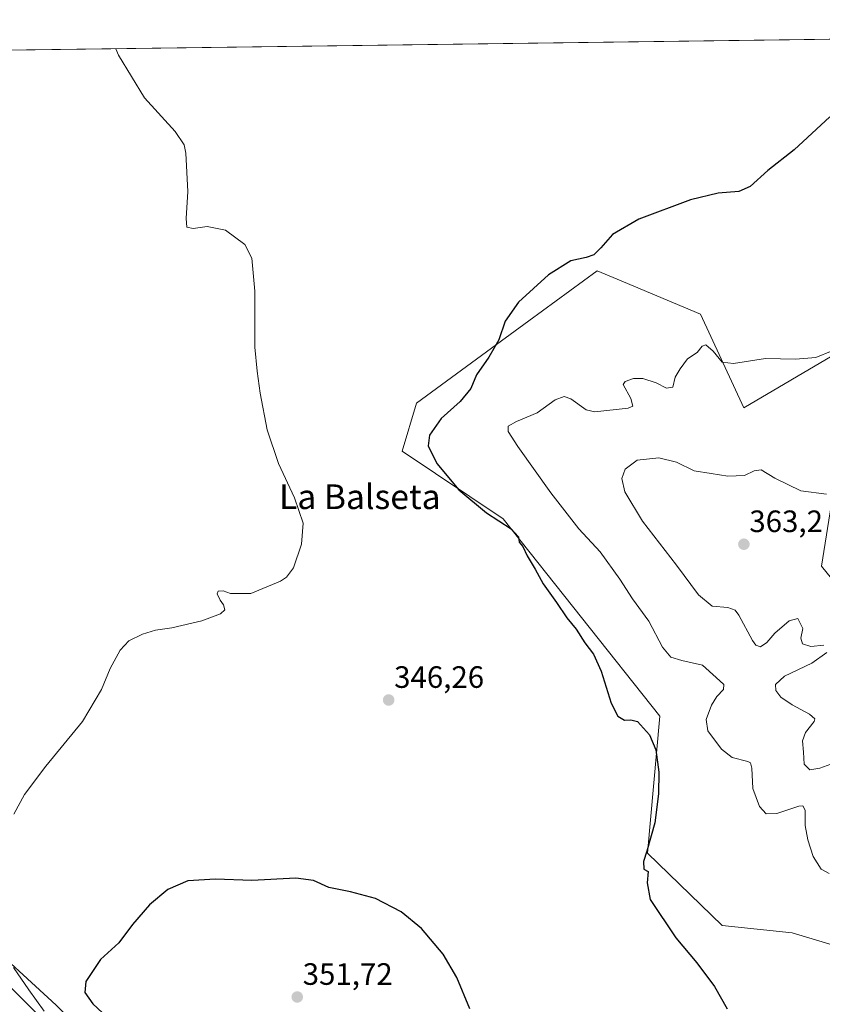
# Model space of a CAD drawing. Units: metres. Extents: x 590634 to 594086, y 4710517 to 4712875.
# Drawn here: x 593317 to 593577, y 4712556 to 4712875 of the extents above; entities that cross this region are included whole.
import ezdxf
from ezdxf.enums import TextEntityAlignment as Align

# ---------------------------------------------------------------- set-up
doc = ezdxf.new("R2010")
doc.units = ezdxf.units.M
doc.header["$MEASUREMENT"] = 0
for name, color, linetype, lineweight in [('Carátula', 7, 'Continuous', 5), ('Comarca CxS', 133, 'Continuous', 0), ('Comunidad Autónoma CxS', 142, 'Continuous', 0), ('Corriente natural lineal', 142, 'Continuous', 13), ('Cultivos herbáceos CxS', 92, 'Continuous', 0), ('Curva de nivel maestra', 36, 'Continuous', 30), ('Curva de nivel normal', 36, 'Continuous', 0), ('Matorral', 135, 'Continuous', 0), ('Matorral CxS', 135, 'Continuous', 0), ('Municipio CxS', 142, 'Continuous', 0), ('Pista no pavimentada', 254, 'Continuous', 13), ('Pista no pavimentada Cxs', 254, 'Continuous', 0), ('Provincia CxS', 1, 'Continuous', 0), ('Punto de cota en terreno', 7, 'Continuous', 0), ('Rótulo de punto de cota en terreno', 19, 'Continuous', 0), ('Texto cartográfico', 19, 'Continuous', 0)]:
    doc.layers.add(name, color=color, linetype=linetype, lineweight=lineweight)
doc.styles.add('Arial', font='txt', dxfattribs={"height": 0.2})

# ---------------------------------------------------------------- blocks, each defined once
blk = doc.blocks.new('*U161')
at = {"layer": 'Cultivos herbáceos CxS', "color": 92, "linetype": 'Continuous', "lineweight": 0}
for points in [[(593082.98, 4712862.39, 349.37), (593603.22, 4712869.31, 350.65)], [(593581.65, 4712767.39, 355.09), (593551.22, 4712749.44, 356.56), (593537.18, 4712779.88, 353.17), (593510.18, 4712791.18, 350.83), (593503.63, 4712793.92, 350.34), (593481.56, 4712777.73, 350.27), (593471.05, 4712770.02, 349.96), (593445.12, 4712751, 348.41), (593440.44, 4712735.39, 347.2), (593473.2, 4712713.54, 350.21), (593523.92, 4712649.54, 351.87), (593520.01, 4712605.05, 349.77), (593544.2, 4712581.64, 351.03), (593566.82, 4712579.29, 352.53), (593608.18, 4712566.81, 355.24)], [(593591.15, 4712679.89, 364.41), (593576.31, 4712698.18, 362.6), (593579.88, 4712720.49, 360.01)]]:
    blk.add_polyline3d(points, dxfattribs=at)
blk = doc.blocks.new('*U165')
at = {"layer": 'Curva de nivel normal', "color": 36, "linetype": 'Continuous', "lineweight": 0}
for points in [[(593347.76, 4712865.91, 345), (593348.63, 4712863.84, 345), (593357.04, 4712850.03, 345), (593366.92, 4712839.04, 345), (593369.85, 4712834.69, 345), (593370.43, 4712832, 345), (593370.99, 4712819.6, 345), (593370.48, 4712810.9, 345), (593370.77, 4712808.05, 345), (593372.72, 4712807.61, 345), (593377.33, 4712808.23, 345), (593383.22, 4712807.12, 345), (593389.49, 4712802.39, 345), (593391.82, 4712797.98, 345), (593392.7, 4712787.34, 345), (593392.7, 4712769.12, 345), (593393.55, 4712761.39, 345), (593394.48, 4712754.19, 345), (593396.72, 4712742.39, 345), (593400.4, 4712731.4, 345), (593405.64, 4712720.25, 345), (593408.36, 4712712.06, 345), (593407.86, 4712705.23, 345), (593405.3, 4712697.57, 345), (593403, 4712694.58, 345), (593401.01, 4712693.3, 345), (593391.47, 4712689.33, 345), (593384.88, 4712689.27, 345), (593382.47, 4712690.13, 345), (593380.85, 4712690.04, 345), (593380.55, 4712689.16, 345), (593381.54, 4712687.07, 345), (593382.58, 4712685.61, 345), (593383, 4712683.98, 345), (593381.66, 4712682.66, 345), (593375.56, 4712680.4, 345), (593365.89, 4712678.19, 345), (593360.55, 4712677.42, 345), (593356.35, 4712676.13, 345), (593351.91, 4712673.88, 345), (593349.09, 4712670.95, 345), (593345.86, 4712664.94, 345), (593343.04, 4712658.14, 345), (593336.88, 4712647.79, 345), (593325.09, 4712633.32, 345), (593318.14, 4712624.11, 345), (593314.68, 4712617.73, 345)], [(593314.52, 4712568.07, 345), (593319.56, 4712560.78, 345), (593324.55, 4712553.91, 345)]]:
    blk.add_polyline3d(points, dxfattribs=at)
blk = doc.blocks.new('*U177')
at = {"layer": 'Curva de nivel normal', "color": 36, "linetype": 'Continuous', "lineweight": 0}
blk.add_polyline3d([(593579.84, 4712767.95, 355), (593574.47, 4712765.81, 355), (593567.9, 4712765.22, 355), (593558.14, 4712765.5, 355), (593547.84, 4712763.8, 355), (593544.1, 4712764.32, 355), (593541.19, 4712767.82, 355), (593538.84, 4712769.86, 355), (593537.67, 4712769.43, 355), (593536.09, 4712767.36, 355), (593532.87, 4712765.35, 355), (593530.56, 4712762.12, 355), (593528.89, 4712759.41, 355), (593528.18, 4712756.21, 355), (593526.1, 4712755.85, 355), (593522.78, 4712757.63, 355), (593518.49, 4712758.95, 355), (593515.4, 4712758.99, 355), (593512.75, 4712758.04, 355), (593512.13, 4712757.03, 355), (593514.52, 4712752.46, 355), (593515.26, 4712750.03, 355), (593513.71, 4712749.35, 355), (593502.94, 4712748.2, 355), (593500.12, 4712748.87, 355), (593495.16, 4712752.38, 355), (593492.98, 4712753.14, 355), (593490.05, 4712752.06, 355), (593484.24, 4712747.82, 355), (593477.53, 4712745.04, 355), (593474.78, 4712743.52, 355), (593474.8, 4712741.8, 355), (593477.97, 4712736.95, 355), (593488.64, 4712721.96, 355), (593497.66, 4712710.2, 355), (593504.59, 4712702.8, 355), (593511.03, 4712693.9, 355), (593515.11, 4712687.52, 355), (593520.36, 4712680.36, 355), (593524.84, 4712671.92, 355), (593527.48, 4712668.69, 355), (593531.13, 4712667.51, 355), (593537.8, 4712666.02, 355), (593542.17, 4712662.1, 355), (593544.74, 4712659.82, 355), (593544.6, 4712658.11, 355), (593542.38, 4712655.86, 355), (593540.7, 4712653.11, 355), (593538.94, 4712648.43, 355), (593539.5, 4712644.71, 355), (593543.89, 4712638.81, 355), (593547.39, 4712636.13, 355), (593552.43, 4712634.79, 355), (593553.33, 4712634.38, 355), (593553.8, 4712632.6, 355), (593554.04, 4712626.08, 355), (593556.2, 4712620.26, 355), (593558.4, 4712617.85, 355), (593561.87, 4712617.92, 355), (593569.02, 4712620.28, 355), (593570.33, 4712620.42, 355), (593571.06, 4712619.01, 355), (593571.04, 4712614.11, 355), (593571.88, 4712609.44, 355), (593573.6, 4712604.04, 355), (593576.21, 4712599.94, 355), (593578.79, 4712598.55, 355)], dxfattribs=at)
blk = doc.blocks.new('*U184')
at = {"layer": 'Curva de nivel maestra', "color": 36, "linetype": 'Continuous', "lineweight": 30}
for points in [[(593579.02, 4712843.78, 350), (593567.43, 4712833.12, 350), (593558.9, 4712826.39, 350), (593553.24, 4712821.18, 350), (593549.57, 4712819.57, 350), (593542.9, 4712819.06, 350), (593533.9, 4712816.89, 350), (593517.16, 4712810.63, 350), (593508.61, 4712805.65, 350), (593504.83, 4712801.3, 350), (593502.57, 4712799.11, 350), (593500.04, 4712798.22, 350), (593495.16, 4712797.18, 350), (593487.89, 4712792.6, 350), (593478.13, 4712783.72, 350), (593473.89, 4712777.53, 350), (593471.83, 4712771.54, 350), (593468.6, 4712765.95, 350), (593464.57, 4712760.18, 350), (593462.76, 4712755.79, 350), (593459.22, 4712751.5, 350), (593453.14, 4712746.01, 350), (593449.31, 4712740.59, 350), (593448.88, 4712737.11, 350), (593451.71, 4712731.41, 350), (593458.8, 4712722.92, 350), (593467.79, 4712715.39, 350), (593475.77, 4712710.29, 350), (593478.15, 4712707.69, 350), (593478.42, 4712705.95, 350), (593479.57, 4712704.53, 350), (593480.96, 4712701.51, 350), (593483.57, 4712697.12, 350), (593486.15, 4712692.36, 350), (593490.48, 4712686.36, 350), (593493.86, 4712681.4, 350), (593496.82, 4712677.69, 350), (593499.7, 4712673.25, 350), (593502.44, 4712669.66, 350), (593504.91, 4712664.12, 350), (593508.18, 4712653.72, 350), (593510.34, 4712649.55, 350), (593512.51, 4712648.18, 350), (593514.57, 4712648.37, 350), (593516.71, 4712647.75, 350), (593520.59, 4712643.46, 350), (593522.68, 4712638.55, 350), (593523.68, 4712631.38, 350), (593523.52, 4712624.34, 350), (593522.29, 4712614.94, 350), (593519.78, 4712605.77, 350), (593518.66, 4712602.34, 350), (593518.81, 4712599.92, 350), (593520.18, 4712599.15, 350), (593519.88, 4712595.47, 350), (593520.86, 4712590.06, 350), (593529.1, 4712577.63, 350), (593535.97, 4712569.5, 350), (593541.7, 4712561.9, 350), (593545.73, 4712554.6, 350)], [(593462.39, 4712554.6, 350), (593458.21, 4712564.77, 350), (593453.72, 4712572.33, 350), (593446.77, 4712580.67, 350), (593440.17, 4712586.05, 350), (593431.84, 4712590.38, 350), (593423.71, 4712592.59, 350), (593416.76, 4712593.96, 350), (593411.77, 4712596.24, 350), (593406.04, 4712596.96, 350), (593391.76, 4712596.23, 350), (593380.01, 4712596.69, 350), (593371.09, 4712596.14, 350), (593364.56, 4712593.31, 350), (593358.58, 4712588.33, 350), (593353.12, 4712581.92, 350), (593348.71, 4712576.04, 350), (593342.75, 4712570.62, 350), (593337.97, 4712563.46, 350), (593337.64, 4712559.88, 350), (593340.28, 4712556.26, 350), (593343.4, 4712553.36, 350)]]:
    blk.add_polyline3d(points, dxfattribs=at)
blk = doc.blocks.new('5PATER')
at = {"layer": 'Carátula', "linetype": 'Continuous', "lineweight": 5}
h = blk.add_hatch(color=250, dxfattribs=at)
edge = h.paths.add_edge_path()
edge.add_ellipse((0, 0.01), major_axis=(-1.33, -1.34), ratio=0.999422, start_angle=0, end_angle=360)

msp = doc.modelspace()

# ---------------------------------------------------------------- linework, layer by layer
at = {"layer": 'Comarca CxS', "color": 133, "linetype": 'Continuous', "lineweight": 0}
msp.add_polyline3d([(594085.8, 4710562.1, 361.4), (590664.44, 4710516.62, 363.5), (590634.28, 4712829.83, 391.94), (594054.51, 4712875.31, 379.99), (594085.8, 4710562.1, 361.4)], close=True, dxfattribs=at)
msp.add_polyline3d([(594085.8, 4710562.1, 361.4), (590664.44, 4710516.62, 363.5), (590634.28, 4712829.83, 391.94), (594054.51, 4712875.31, 379.99), (594085.8, 4710562.1, 361.4)], close=True, dxfattribs=at)
at = {"layer": 'Comunidad Autónoma CxS', "color": 142, "linetype": 'Continuous', "lineweight": 0}
msp.add_polyline3d([(594085.8, 4710562.1, 361.4), (590664.44, 4710516.62, 363.5), (590634.28, 4712829.83, 391.94), (594054.51, 4712875.31, 379.99), (594085.8, 4710562.1, 361.4)], close=True, dxfattribs=at)
msp.add_polyline3d([(594085.8, 4710562.1, 361.4), (590664.44, 4710516.62, 363.5), (590634.28, 4712829.83, 391.94), (594054.51, 4712875.31, 379.99), (594085.8, 4710562.1, 361.4)], close=True, dxfattribs=at)
at = {"layer": 'Corriente natural lineal', "color": 142, "linetype": 'Continuous', "lineweight": 13}
msp.add_polyline3d([(593588.69, 4712399.99, 351.78), (593569.64, 4712405.02, 351.71), (593554.56, 4712411.76, 351.64), (593538.82, 4712419.83, 351.86), (593524.66, 4712435.18, 350.86), (593504.95, 4712460.84, 350.53), (593492.78, 4712476.45, 350.34), (593481.4, 4712488.36, 350.6), (593456.67, 4712507.94, 349.14), (593448.2, 4712514.29, 349.11), (593442.11, 4712517.2, 348.93), (593434.31, 4712518.92, 348.95), (593426.77, 4712521.3, 348.96), (593420.81, 4712523.28, 348.28), (593404.15, 4712526.06, 348.38), (593395.41, 4712524.74, 348.22), (593389.06, 4712522.89, 348.14), (593384.57, 4712521.83, 348.07), (593378.75, 4712521.43, 347.62), (593373.72, 4712521.96, 347.35), (593368.16, 4712522.62, 347.14), (593357.31, 4712527.52, 346.76), (593328.34, 4712555.83, 345.59), (593302.94, 4712579.11, 344.45)], dxfattribs=at)
at = {"layer": 'Cultivos herbáceos CxS', "color": 92, "linetype": 'Continuous', "lineweight": 0}
for points in [[(593082.98, 4712862.39, 349.37), (593199.97, 4712863.95, 340.55), (593603.22, 4712869.31, 350.65)], [(593608.18, 4712566.81, 355.24), (593566.82, 4712579.29, 352.53), (593544.2, 4712581.64, 351.03), (593520.01, 4712605.05, 349.77), (593523.92, 4712649.54, 351.87), (593473.2, 4712713.54, 350.21), (593440.44, 4712735.39, 347.2), (593445.12, 4712751, 348.41), (593471.05, 4712770.02, 349.96), (593481.56, 4712777.73, 350.27), (593503.63, 4712793.93, 350.34), (593510.18, 4712791.18, 350.83), (593537.18, 4712779.88, 353.17), (593551.22, 4712749.44, 356.56), (593581.65, 4712767.39, 355.09)], [(593579.88, 4712720.49, 360.01), (593576.3, 4712698.18, 362.6), (593591.14, 4712679.89, 364.41)]]:
    msp.add_polyline3d(points, dxfattribs=at)
at = {"layer": 'Curva de nivel normal', "color": 36, "linetype": 'Continuous', "lineweight": 0}
for points in [[(593577.95, 4712721.5, 360), (593569.68, 4712722.55, 360), (593561.17, 4712726.72, 360), (593556.82, 4712729.32, 360), (593554.48, 4712729.08, 360), (593551.4, 4712727.54, 360), (593545.99, 4712727.29, 360), (593540.56, 4712728.13, 360), (593535.12, 4712729.09, 360), (593529.35, 4712731.9, 360), (593523.68, 4712733.23, 360), (593516.63, 4712732.51, 360), (593512.73, 4712729.62, 360), (593511.67, 4712726.55, 360), (593512.65, 4712722.19, 360), (593518.32, 4712712.77, 360), (593529.34, 4712698.43, 360), (593536.47, 4712688.81, 360), (593540.96, 4712685.18, 360), (593545.97, 4712684.78, 360), (593548.32, 4712683.89, 360), (593549.52, 4712682.3, 360), (593553.97, 4712674.03, 360), (593555.06, 4712672.55, 360), (593556.57, 4712672.02, 360), (593558.57, 4712673.39, 360), (593561.24, 4712676.45, 360), (593565.9, 4712680.45, 360), (593568.62, 4712681.17, 360), (593570.23, 4712677.93, 360), (593569.6, 4712674.75, 360), (593570.14, 4712673.01, 360), (593572.92, 4712672.13, 360), (593577.04, 4712672.58, 360)], [(593578.06, 4712670.18, 360), (593573.24, 4712666.74, 360), (593564.34, 4712662.43, 360), (593561.45, 4712659.81, 360), (593561.58, 4712657.78, 360), (593563.16, 4712655.7, 360), (593566.79, 4712653.15, 360), (593572.45, 4712650.11, 360), (593574.14, 4712648.61, 360), (593574, 4712647.74, 360), (593571.2, 4712644.19, 360), (593570.15, 4712641.46, 360), (593570.48, 4712637.8, 360), (593570.71, 4712633.92, 360), (593572.55, 4712632.09, 360), (593575.78, 4712632.65, 360), (593581.76, 4712634.82, 360)]]:
    msp.add_polyline3d(points, dxfattribs=at)
at = {"layer": 'Matorral', "color": 135, "linetype": 'Continuous', "lineweight": 0}
for points in [[(593608.18, 4712566.81, 355.24), (593566.82, 4712579.29, 352.53), (593544.2, 4712581.64, 351.03), (593520.01, 4712605.05, 349.77), (593523.92, 4712649.54, 351.87), (593473.2, 4712713.54, 350.21), (593440.44, 4712735.39, 347.2), (593445.12, 4712751, 348.41), (593471.05, 4712770.02, 349.96), (593481.56, 4712777.73, 350.27), (593503.63, 4712793.93, 350.34), (593510.18, 4712791.18, 350.83), (593537.18, 4712779.88, 353.17), (593551.22, 4712749.44, 356.56), (593581.65, 4712767.39, 355.09)], [(593579.88, 4712720.49, 360.01), (593576.3, 4712698.18, 362.6), (593591.14, 4712679.89, 364.41)]]:
    msp.add_polyline3d(points, dxfattribs=at)
at = {"layer": 'Matorral CxS', "color": 135, "linetype": 'Continuous', "lineweight": 0}
for points in [[(593608.18, 4712566.81, 355.24), (593566.82, 4712579.29, 352.53), (593544.2, 4712581.64, 351.03), (593520.01, 4712605.05, 349.77), (593523.92, 4712649.54, 351.87), (593473.2, 4712713.54, 350.21), (593440.44, 4712735.39, 347.2), (593445.12, 4712751, 348.41), (593471.05, 4712770.02, 349.96), (593481.56, 4712777.73, 350.27), (593503.63, 4712793.92, 350.34), (593510.18, 4712791.18, 350.83), (593537.18, 4712779.88, 353.17), (593551.22, 4712749.44, 356.56), (593581.65, 4712767.39, 355.09)], [(593579.88, 4712720.49, 360.01), (593576.31, 4712698.18, 362.6), (593591.15, 4712679.89, 364.41)]]:
    msp.add_polyline3d(points, dxfattribs=at)
at = {"layer": 'Municipio CxS', "color": 142, "linetype": 'Continuous', "lineweight": 0}
msp.add_polyline3d([(594085.8, 4710562.1, 361.4), (590664.44, 4710516.62, 363.5), (590634.28, 4712829.83, 391.94), (594054.51, 4712875.31, 379.99), (594085.8, 4710562.1, 361.4)], close=True, dxfattribs=at)
msp.add_polyline3d([(594085.8, 4710562.1, 361.4), (590664.44, 4710516.62, 363.5), (590634.28, 4712829.83, 391.94), (594054.51, 4712875.31, 379.99), (594085.8, 4710562.1, 361.4)], close=True, dxfattribs=at)
at = {"layer": 'Pista no pavimentada', "color": 254, "linetype": 'Continuous', "lineweight": 13}
msp.add_polyline3d([(593300.7, 4712574.43, 343.83), (593317.64, 4712557.57, 344.61), (593326.27, 4712549.08, 344.99)], dxfattribs=at)
at = {"layer": 'Pista no pavimentada Cxs', "color": 254, "linetype": 'Continuous', "lineweight": 0}
msp.add_polyline3d([(593300.7, 4712574.43, 343.83), (593317.64, 4712557.57, 344.61), (593326.27, 4712549.08, 344.99)], dxfattribs=at)
at = {"layer": 'Provincia CxS', "color": 1, "linetype": 'Continuous', "lineweight": 0}
msp.add_polyline3d([(594085.8, 4710562.1, 361.4), (590664.44, 4710516.62, 363.5), (590634.28, 4712829.83, 391.94), (594054.51, 4712875.31, 379.99), (594085.8, 4710562.1, 361.4)], close=True, dxfattribs=at)
msp.add_polyline3d([(594085.8, 4710562.1, 361.4), (590664.44, 4710516.62, 363.5), (590634.28, 4712829.83, 391.94), (594054.51, 4712875.31, 379.99), (594085.8, 4710562.1, 361.4)], close=True, dxfattribs=at)

# ---------------------------------------------------------------- block references
at = {"layer": 'Cultivos herbáceos CxS', "color": 92, "linetype": 'Continuous', "lineweight": 0}
msp.add_blockref('*U161', (0, 0), dxfattribs=at)
at = {"layer": 'Curva de nivel maestra', "color": 36, "linetype": 'Continuous', "lineweight": 30}
msp.add_blockref('*U184', (0, 0), dxfattribs=at)
at = {"layer": 'Curva de nivel normal', "color": 36, "linetype": 'Continuous', "lineweight": 0}
for name in ['*U177', '*U165']:
    msp.add_blockref(name, (0, 0), dxfattribs=at)
at = {"layer": 'Punto de cota en terreno', "linetype": 'Continuous', "lineweight": 0}
for p in [(593551.19, 4712705.24, 363.2), (593436.11, 4712654.74, 346.26), (593406.49, 4712558.46, 351.72)]:
    msp.add_blockref('5PATER', p, dxfattribs=at)

# ---------------------------------------------------------------- texts
at = {"layer": 'Rótulo de punto de cota en terreno', "color": 19, "linetype": 'Continuous', "lineweight": 0, "style": 'Arial'}
for s, p in [('363,2', (593552.95, 4712707)), ('346,26', (593437.87, 4712656.5)), ('351,72', (593408.25, 4712560.22))]:
    msp.add_text(s, height=7, dxfattribs=at).set_placement(p, align=Align.BOTTOM_LEFT)
at = {"layer": 'Texto cartográfico', "color": 19, "linetype": 'Continuous', "lineweight": 0, "style": 'Arial'}
msp.add_text('La Balseta', height=8, dxfattribs=at).set_placement((593426.76, 4712720.66), align=Align.MIDDLE_CENTER)

doc.saveas('drawing.dxf')
